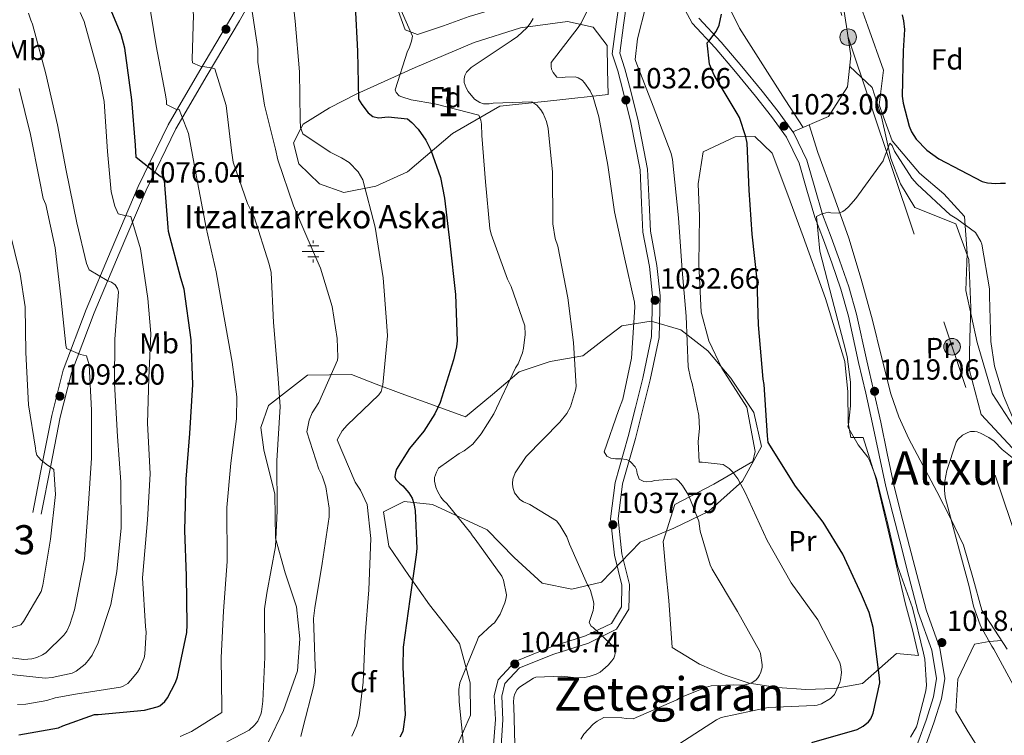
# Model space of a CAD drawing. Extents: x 641239 to 648142, y 748599 to 753369.
# Drawn here: x 645896 to 646235, y 751104 to 751350 of the extents above; entities that cross this region are included whole.
import ezdxf
from ezdxf.enums import TextEntityAlignment as Align

# ---------------------------------------------------------------- set-up
doc = ezdxf.new("R2010")
doc.units = 0
doc.header["$MEASUREMENT"] = 0
doc.linetypes.add('DGN Style 3', pattern=[111.159636, 79.39974, -31.759896])
doc.linetypes.add('DGN Style 7', pattern=[158.79948, 71.459766, -31.759896, 23.819922, -31.759896])
for name, color, linetype in [('Nivel 13', 7, 'Continuous'), ('Nivel 18', 7, 'Continuous'), ('Nivel 21', 7, 'Continuous'), ('Nivel 32', 7, 'Continuous'), ('Nivel 35', 7, 'Continuous'), ('Nivel 36', 7, 'Continuous'), ('Nivel 37', 7, 'Continuous'), ('Nivel 4', 7, 'Continuous'), ('Nivel 41', 7, 'Continuous'), ('Nivel 43', 7, 'Continuous'), ('Nivel 45', 7, 'Continuous'), ('Nivel 48', 7, 'Continuous'), ('Nivel 5', 7, 'Continuous'), ('Nivel 57', 7, 'Continuous'), ('Nivel 7', 7, 'Continuous')]:
    doc.layers.add(name, color=color, linetype=linetype)
doc.styles.add('Style-arial', font='arial.shx', dxfattribs={"bigfont": 'arialbig.shx'})
doc.styles.add('Style-arialn', font='arialn.shx', dxfattribs={"bigfont": 'arialnbig.shx'})
doc.styles.add('Style-times', font='times.shx', dxfattribs={"bigfont": 'timesbig.shx'})

# ---------------------------------------------------------------- blocks, each defined once
blk = doc.blocks.new('5PATER_4')
at = {"layer": 'Nivel 7', "linetype": 'Continuous', "lineweight": 0}
h = blk.add_hatch(color=53, dxfattribs=at)
edge = h.paths.add_edge_path()
edge.add_ellipse((0, 0), major_axis=(-1.08, -1.13), ratio=0.999422, start_angle=0, end_angle=360)
blk = doc.blocks.new('5PELE_2')
at = {"layer": 'Nivel 32', "linetype": 'Continuous', "lineweight": 0}
h = blk.add_hatch(color=9, dxfattribs=at)
edge = h.paths.add_edge_path()
edge.add_arc((0, 0), 2.85, 0, 360)
at = {"layer": 'Nivel 32', "color": 8, "linetype": 'Continuous', "lineweight": 0}
blk.add_circle((0, 0, 0), 2.85, dxfattribs=at)
blk = doc.blocks.new('5NACIE')
at = {"layer": 'Nivel 13', "color": 4, "linetype": 'Continuous', "lineweight": 0, "flags": 128}
for points in [[(0, 2.81), (0, 3.75)], [(-3.75, 0), (3.75, 0)], [(-1.88, 1.88), (1.88, 1.88)], [(-1.88, -1.88), (1.88, -1.88)], [(0, -2.81), (0, -3.75)]]:
    blk.add_lwpolyline(points, dxfattribs=at)

msp = doc.modelspace()

# ---------------------------------------------------------------- linework, layer by layer
at = {"layer": 'Nivel 18', "color": 7, "linetype": 'Continuous', "lineweight": 0}
msp.add_polyline3d([(646061.761, 751439.051, 1042.479), (646061.19, 751422.536, 1043.156), (646060.619, 751406.022, 1043.834), (646063.593, 751382.745, 1044.048), (646067.318, 751359.581, 1044.172), (646065.696, 751355.322, 1044.341), (646050.535, 751350.838, 1044.849), (646041.699, 751347.671, 1044.875), (646032.864, 751344.618, 1044.849), (646028.605, 751346.24, 1045.018), (646024.924, 751356.319, 1045.03), (646024.882, 751366.492, 1045.018), (646022.11, 751387.615, 1044.969), (646019.947, 751408.73, 1044.849), (646020.412, 751417.655, 1043.75), (646022.189, 751426.542, 1042.649), (646023.98, 751434.873, 1042.649), (646028.733, 751440.193, 1042.649), (646038.892, 751440.544, 1042.544), (646049.055, 751439.685, 1042.479), (646061.761, 751439.051, 1042.479)], dxfattribs=at)
at = {"layer": 'Nivel 21', "color": 7, "linetype": 'Continuous', "lineweight": 0}
for points in [[(646075.481, 751526.199, 1033.23), (646071.306, 751524.674, 1034.002), (646065.628, 751512.827, 1035.31), (646061.547, 751501.377, 1037.114), (646058.076, 751489.445, 1039.114), (646055.042, 751480.929, 1040.063), (646051.631, 751472.211, 1040.659), (646043.581, 751460.663, 1040.421), (646033.923, 751454.093, 1041.669), (646024.783, 751445.502, 1042.799), (646018.963, 751434.541, 1044.225), (646014.502, 751426.005, 1045.384), (646010.06, 751417.336, 1046.543), (645990.844, 751383.36, 1053.437), (645971.614, 751349.357, 1060.331), (645960.56, 751330.712, 1065.394), (645949.699, 751312.226, 1071.267), (645939.496, 751291.123, 1077.463), (645930.322, 751269.349, 1083.392), (645921.676, 751248.969, 1087.494), (645913.876, 751228.326, 1090.999), (645910.033, 751213.047, 1093.852), (645906.76, 751196.424, 1095.338), (645903.472, 751179.726, 1096.824)], [(646061.4, 751098.282, 1041.788), (646062.171, 751109.068, 1041.788), (646061.747, 751117.143, 1041.55), (646062.88, 751121.504, 1041.313), (646067.884, 751126.936, 1041.432), (646079.653, 751131.646, 1042.026), (646091.568, 751135.438, 1041.432), (646101.263, 751140.161, 1040.54), (646105.49, 751147.105, 1040.243), (646105.687, 751155.575, 1040.005), (646103.095, 751166.106, 1039.411), (646101.751, 751178.092, 1037.866), (646103.263, 751190.102, 1035.785), (646107.711, 751205.775, 1034.716), (646110.258, 751215.803, 1034.672), (646112.75, 751225.864, 1034.537), (646115.84, 751240.455, 1033.765), (646116.212, 751254.836, 1033.23), (646115.123, 751265.201, 1032.695), (646112.859, 751276.977, 1032.814), (646112.402, 751286.884, 1033.051), (646111.909, 751298.365, 1032.695), (646108.617, 751314.901, 1032.754), (646106.041, 751325.64, 1032.279), (646104.116, 751332.833, 1032.219), (646102.39, 751338.255, 1032.16), (646103.632, 751347.803, 1032.16), (646105.771, 751363.435, 1031.566)], [(646207.598, 751100.675, 1019.738), (646210.266, 751107.975, 1019.501), (646212.883, 751116.283, 1019.679), (646214.082, 751123.205, 1019.857), (646212.31, 751133.709, 1019.798), (646207.594, 751146.824, 1020.036), (646204.441, 751158.977, 1020.019), (646201.274, 751171.257, 1019.857), (646198.876, 751180.572, 1019.578), (646196.521, 751189.841, 1019.322), (646194.214, 751200.569, 1019.199), (646192.01, 751211.413, 1019.144), (646189.602, 751221.959, 1019.131), (646187.196, 751232.46, 1019.144), (646183.646, 751248.516, 1019.203), (646181.015, 751257.9, 1019.233), (646177.912, 751267.109, 1019.263), (646174.956, 751275, 1019.991), (646172.023, 751282.713, 1020.927), (646169.363, 751291.899, 1021.181), (646166.627, 751301.466, 1021.521), (646162.103, 751310.752, 1022.294), (646156.751, 751318.156, 1023.113), (646151.231, 751325.159, 1023.899), (646144.262, 751333.582, 1024.485), (646137.2, 751341.963, 1025.028), (646129.524, 751350.243, 1025.919)]]:
    msp.add_polyline3d(points, dxfattribs=at)
at = {"layer": 'Nivel 21', "color": 7, "linetype": 'DGN Style 3', "lineweight": 0}
for points in [[(646067.221, 751522.883, 1034.335), (646062.939, 751513.947, 1035.31), (646058.778, 751502.272, 1037.114), (646055.307, 751490.34, 1039.114), (646052.317, 751481.947, 1040.063), (646049.048, 751473.592, 1040.659), (646041.501, 751462.767, 1040.421), (646032.097, 751456.369, 1041.669), (646022.44, 751447.292, 1042.799), (646016.389, 751435.897, 1044.225), (646011.924, 751427.352, 1045.384), (646007.46, 751418.807, 1046.543), (645988.244, 751384.831, 1053.437), (645969.029, 751350.855, 1060.331), (645957.987, 751332.23, 1065.394), (645947.062, 751313.635, 1071.267), (645936.773, 751292.354, 1077.463), (645927.57, 751270.512, 1083.392), (645918.902, 751250.081, 1087.494), (645911.02, 751229.221, 1090.999), (645907.117, 751213.701, 1093.852), (645903.829, 751197.002, 1095.338), (645900.541, 751180.304, 1096.824)], [(646058.857, 751098.976, 1041.788), (646059.58, 751109.093, 1041.788), (646059.144, 751117.407, 1041.55), (646060.54, 751122.78, 1041.313), (646066.379, 751129.119, 1041.432), (646078.779, 751134.081, 1042.026), (646090.605, 751137.845, 1041.432), (646099.449, 751142.153, 1040.54), (646102.921, 751147.858, 1040.243), (646103.094, 751155.291, 1040.005), (646100.544, 751165.651, 1039.411), (646099.147, 751178.11, 1037.866), (646100.722, 751190.619, 1035.785), (646105.214, 751206.446, 1034.716), (646107.75, 751216.432, 1034.672), (646110.23, 751226.443, 1034.537), (646113.261, 751240.759, 1033.765), (646113.623, 751254.734, 1033.23), (646112.563, 751264.821, 1032.695), (646110.285, 751276.672, 1032.814), (646109.819, 751286.769, 1033.051), (646109.334, 751298.055, 1032.695), (646106.091, 751314.347, 1032.754), (646103.535, 751325.004, 1032.279), (646101.634, 751332.106, 1032.219), (646099.752, 751338.018, 1032.16), (646101.069, 751348.145, 1032.16), (646103.189, 751363.636, 1031.566)], [(646123.058, 751356.179, 1026.454), (646127.216, 751348.581, 1025.919), (646135.085, 751340.093, 1025.028), (646142.095, 751331.773, 1024.485), (646149.035, 751323.385, 1023.899), (646154.498, 751316.455, 1023.113), (646159.672, 751309.296, 1022.294), (646163.981, 751300.452, 1021.521), (646166.65, 751291.118, 1021.181), (646169.344, 751281.817, 1020.927), (646172.315, 751274.003, 1019.991), (646175.252, 751266.163, 1019.263), (646178.317, 751257.068, 1019.233), (646180.907, 751247.83, 1019.203), (646184.442, 751231.84, 1019.144), (646186.85, 751221.33, 1019.131), (646189.251, 751210.818, 1019.144), (646191.451, 751199.991, 1019.199), (646193.772, 751189.197, 1019.322), (646196.141, 751179.873, 1019.578), (646198.541, 751170.553, 1019.857), (646201.708, 751158.27, 1020.019), (646204.894, 751145.99, 1020.036), (646209.569, 751132.991, 1019.798), (646211.218, 751123.211, 1019.857), (646210.134, 751116.951, 1019.679), (646207.593, 751108.884, 1019.501), (646204.751, 751101.109, 1019.738)]]:
    msp.add_polyline3d(points, dxfattribs=at)
at = {"layer": 'Nivel 32', "color": 6, "linetype": 'DGN Style 7', "lineweight": 0}
msp.add_polyline3d([(646045.154, 751774.241, 1055), (646075.07, 751679.855, 1045.882), (646104.501, 751592.947, 1037.456), (646143.947, 751473.4, 1029.128), (646180.826, 751343.715, 1021.943), (646258.579, 751112.177, 1013.287), (646289.12, 751017.003, 1014.112)], dxfattribs=at)
at = {"layer": 'Nivel 35', "color": 92, "linetype": 'DGN Style 3', "lineweight": 0}
for points in [[(646240.791, 751205.207, 1016.47), (646230.348, 751221.234, 1019.583), (646225.153, 751238.788, 1020.243), (646221.295, 751256.632, 1020.26), (646221.736, 751269.412, 1019.957), (646220.872, 751282.017, 1019.583), (646213.731, 751289.892, 1019.061), (646205.387, 751296.994, 1018.568), (646195.912, 751308.098, 1019.588), (646191.453, 751320.461, 1020.599), (646192.948, 751332.335, 1020.26), (646187.618, 751347.482, 1021.445), (646182.287, 751362.628, 1022.63)], [(645999.171, 751293.315, 1054.106), (645992.04, 751300.21, 1055.084), (645990.175, 751307.406, 1055.58), (645992.759, 751312.349, 1055), (645993.506, 751313.777, 1054.533), (646002.508, 751319.409, 1048.678), (646011.953, 751324.241, 1047.68), (646032.054, 751333.294, 1045.997), (646052.287, 751341.841, 1044.295), (646068.213, 751346.943, 1041.361), (646084.329, 751349.146, 1037.186), (646093.14, 751347.208, 1033.585), (646098.008, 751340.91, 1031.431), (646098.149, 751332.448, 1032.278), (646098.29, 751323.987, 1033.124), (646079.702, 751321.984, 1038.71), (646061.115, 751319.982, 1044.295), (646044.841, 751310.558, 1048.948), (646029.328, 751297.446, 1052.758), (646018.522, 751292.53, 1055.01), (646007.44, 751290.31, 1056.143), (645999.171, 751293.315, 1054.106)], [(646049.353, 751213.139, 1047.68), (646058.534, 751220.91, 1045.141), (646067.715, 751228.68, 1042.602), (646078.352, 751232.17, 1040.23), (646089.631, 751234.124, 1037.863), (646096.331, 751239.349, 1034.58), (646103, 751244.504, 1031.77), (646113.118, 751246.085, 1031.622), (646123.337, 751243.15, 1031.77), (646132.597, 751235.83, 1031.023), (646140.542, 751226.508, 1030.416), (646148.386, 751214.702, 1030.607), (646151.091, 751202.985, 1031.77), (646144.542, 751191.073, 1033.967), (646132.842, 751180.674, 1036.509), (646120.913, 751174.939, 1039.316), (646109.318, 751170.125, 1041.925), (646102.71, 751163.225, 1042.212), (646096.005, 751156.361, 1042.264), (646085.898, 751153.918, 1043.439), (646075.697, 751156.023, 1044.633), (646065.988, 751164.841, 1045.684), (646056.771, 751174.328, 1046.664), (646037.914, 751182.998, 1052.86), (646028.218, 751184.094, 1056.167), (646021.119, 751180.505, 1056.82), (646023.009, 751168.687, 1054.45), (646029.809, 751158.6, 1051.621), (646036.886, 751148.605, 1049.034), (646042.099, 751142.08, 1047.647), (646047.266, 751135.235, 1046.326), (646050.876, 751121.753, 1043.956), (646050.973, 751110.59, 1044.172), (646046.165, 751099.668, 1045.649)], [(645981.646, 751101.495, 1057.471), (645986.708, 751112.22, 1058.512), (645991.56, 751125.843, 1056.82), (645992.348, 751136.847, 1059.944), (645991.193, 751147.844, 1062.913), (645987.28, 751159.546, 1062.37), (645984.029, 751171.423, 1061.898), (645983.775, 751186.654, 1062.236), (645979.992, 751201.889, 1062.23), (645978.982, 751209.493, 1062.013), (645981.575, 751217.088, 1061.559), (645994.983, 751227.572, 1059.409), (646010.176, 751227.722, 1056.143), (646018.64, 751224.479, 1053.618), (646027.212, 751221.234, 1051.404), (646038.282, 751217.186, 1049.542), (646049.353, 751213.139, 1047.68)]]:
    msp.add_polyline3d(points, dxfattribs=at)
at = {"layer": 'Nivel 36', "color": 92, "linetype": 'Continuous', "lineweight": 0}
for points in [[(646096.015, 751470.587, 1031.224), (646105.337, 751473.842, 1030.504), (646114.659, 751477.098, 1029.785), (646125.153, 751480.697, 1029.904), (646135.7, 751484.22, 1030.378), (646147.92, 751487.386, 1030.208), (646154.252, 751488.338, 1030.039), (646153.216, 751474.355, 1028.854), (646153.88, 751465.672, 1028.255), (646155.62, 751457.044, 1027.669), (646160.432, 751445.257, 1026.85), (646165.739, 751433.936, 1026.062), (646170.675, 751425.313, 1025.549), (646174.92, 751416.315, 1025.131), (646173.806, 751406.986, 1024.877), (646173.819, 751398.524, 1024.221), (646174.088, 751390.063, 1023.607), (646175.632, 751373.583, 1023.1), (646178.41, 751359.241, 1022.676), (646180.3, 751347.423, 1022.253), (646181.738, 751337.29, 1021.407), (646180.645, 751326.692, 1022.169), (646174.045, 751316.425, 1021.492), (646161.834, 751311.124, 1022.423)], [(646165.326, 751312.64, 1021.915), (646159.19, 751322.186, 1022.55), (646153.053, 751331.733, 1023.184), (646148.24, 751339.235, 1023.472), (646143.491, 751346.809, 1023.692), (646137.868, 751358.32, 1024.263), (646133.366, 751370.34, 1024.961), (646128.55, 751383.331, 1025.925), (646124.044, 751396.423, 1026.908), (646120.212, 751409.049, 1027.606), (646116.428, 751421.688, 1028.262), (646111.091, 751437.258, 1029.701), (646109.109, 751446.772, 1029.501), (646106.966, 751456.233, 1029.362), (646104.118, 751464.328, 1029.954), (646101.271, 751472.422, 1030.547)], [(646181.366, 751333.68, 1021.745), (646189.114, 751326.41, 1021.915), (646192.245, 751316.305, 1020.053), (646195.446, 751301.969, 1020.053), (646198.832, 751293.246, 1019.809), (646203.766, 751285.18, 1019.545), (646217.827, 751279.489, 1019.037), (646222.262, 751267.29, 1018.276), (646222.96, 751250.797, 1018.276), (646222.7, 751240.208, 1017.247), (646222.467, 751229.629, 1016.16), (646226.535, 751214.038, 1015.06), (646237.31, 751202.368, 1014.467)], [(646235.497, 751133.356, 1014.214), (646226.81, 751146.754, 1014.975), (646223.702, 751157.964, 1015.622), (646220.513, 751169.079, 1016.245), (646215.992, 751178.348, 1016.639), (646211.318, 751187.546, 1017.006), (646206.494, 751196.55, 1017.457), (646201.707, 751205.584, 1017.853), (646198.239, 751213.215, 1018.001), (646195.523, 751221.139, 1018.106), (646192.32, 751233.78, 1018.348), (646189.177, 751246.426, 1018.614), (646185.275, 751260.578, 1019.061), (646181.089, 751274.645, 1019.63), (646175.745, 751289.364, 1020.919), (646170.442, 751304.092, 1021.576), (646167.478, 751313.574, 1021.153)], [(646154.76, 751303.796, 1023.353), (646160.076, 751289.496, 1022.93), (646165.393, 751275.195, 1022.507), (646173.018, 751253.922, 1021.953), (646179.651, 751232.266, 1021.661), (646180.712, 751221.767, 1021.733), (646180.85, 751211.126, 1021.83), (646181.78, 751206.063, 1021.83), (646186.011, 751206.134, 1021.83), (646190.482, 751191.819, 1021.83), (646195.5, 751170.32, 1021.696), (646200.509, 751148.82, 1021.492), (646202.967, 751139.939, 1021.597), (646205.036, 751131.121, 1022.169), (646197.406, 751131.84, 1024.369), (646185.729, 751121.489, 1026.569), (646176.087, 751119.798, 1029.252), (646166.295, 751119.472, 1031.816), (646156.525, 751120.089, 1033.649), (646146.791, 751121.686, 1035.371), (646138.161, 751124.549, 1036.902), (646129.755, 751128.174, 1038.248), (646120.348, 751133.942, 1038.756), (646119.234, 751150.005, 1038.417), (646118.193, 751160.148, 1037.796), (646117.203, 751170.285, 1036.894), (646121.223, 751183.048, 1034.863), (646134.649, 751190.043, 1030.97), (646148.061, 751197.884, 1028.093), (646148.85, 751201.283, 1026.739), (646146.058, 751216.471, 1027.416), (646137.371, 751229.869, 1027.754), (646132.97, 751239.312, 1028.185), (646130.277, 751249.218, 1028.431), (646129.537, 751265.715, 1028.134), (646129.727, 751282.219, 1027.754), (646129.332, 751293.244, 1027.511), (646131.053, 751304.247, 1027.246), (646141.969, 751309.507, 1024.877), (646148.738, 751309.62, 1024.877), (646154.76, 751303.796, 1024.538)], [(646281.536, 751016.842, 1015.198), (646277.186, 751024.842, 1014.967), (646273.346, 751034.246, 1014.721), (646270.811, 751043.113, 1014.875), (646267.973, 751051.931, 1015.06), (646258.468, 751063.622, 1014.721), (646249.904, 751069.011, 1015.92), (646241.361, 751074.34, 1017.091), (646233.605, 751082.675, 1017.091), (646229.952, 751090.221, 1017.008), (646226.582, 751097.793, 1016.922), (646222.12, 751104.854, 1017.998), (646217.88, 751112.037, 1018.783), (646218.543, 751123.051, 1017.091), (646224.269, 751134.996, 1015.737), (646229.332, 751135.927, 1014.044), (646233.621, 751136.249, 1013.537)]]:
    msp.add_polyline3d(points, dxfattribs=at)
at = {"layer": 'Nivel 4', "color": 30, "linetype": 'Continuous', "lineweight": 30, "flags": 128}
for points, elevation in [([(645895.746, 751103.847), (645909.432, 751106.248), (645910.963, 751107.017), (645921.765, 751110.857), (645923.08, 751110.879), (645939.012, 751112.346), (645943.283, 751113.446), (645944.192, 751113.805), (645945.939, 751115.378), (645946.891, 751116.595), (645949.662, 751121.902), (645950.315, 751123.858), (645953.552, 751139.01), (645953.679, 751141.643), (645953.397, 751158.567), (645952.851, 751174.17), (645953.302, 751191.735), (645954.584, 751207.484), (645955.562, 751224.314), (645955.02, 751239.632), (645952.556, 751257.091), (645951.464, 751260.848), (645947.193, 751276.904), (645947.055, 751278.332), (645945.814, 751294.496), (645945.572, 751295.293), (645944.419, 751295.845), (645936.074, 751302.398), (645935.833, 751306.568), (645934.6, 751322.218), (645932.245, 751339.965), (645930.967, 751344.633), (645924.59, 751360.083)], 1075), ([(646011.367, 751354.458), (646012.198, 751338.916), (646012.588, 751322.394), (646013.649, 751320.525), (646015.812, 751317.701), (646017.492, 751316.414), (646019.444, 751315.932), (646022.696, 751316.386), (646029.343, 751315.639), (646030.909, 751314.35), (646033.063, 751312.041), (646035.7, 751308.253), (646037.357, 751304.906), (646040.66, 751295.468), (646042.093, 751288.4), (646043.953, 751272.875), (646045.848, 751255.235), (646046.399, 751239.345), (646046.204, 751237.283), (646045.192, 751232.806), (646040.633, 751218.146), (646038.811, 751214.227), (646035.021, 751208.273), (646030.088, 751202.3), (646025.574, 751195.191), (646025.192, 751194.098), (646025.045, 751192.608), (646025.347, 751191.641), (646026.569, 751190.403), (646027.785, 751189.451), (646029.827, 751187.083), (646031.001, 751185.216), (646031.603, 751183.453), (646032.045, 751180.944), (646032.547, 751167.97), (646032.355, 751165.793), (646030.15, 751150.487), (646027.851, 751134.035), (646027.795, 751127.114), (646028.525, 751110.77), (646027.763, 751104.981), (646026.765, 751103.077)], 1050), ([(646168.4, 751101.227), (646183.939, 751105.661), (646185.979, 751106.838), (646187.842, 751108.299), (646188.625, 751109.342), (646189.393, 751111.299), (646191.678, 751121.746), (646191.591, 751123.517), (646189.473, 751140.811), (646188.015, 751145.933), (646185.397, 751152.066), (646179.045, 751166.029), (646172.285, 751177.012), (646162.7, 751189.377), (646153.357, 751204.319), (646153.089, 751206.717), (646151.995, 751224.313), (646151.563, 751226.193), (646150.052, 751244.812), (646149.509, 751260.244), (646147.874, 751276.002), (646146.763, 751291.139), (646146.151, 751307.313), (646145.714, 751309.479), (646143.431, 751316.075), (646142.664, 751317.492), (646134.782, 751330.629), (646133.116, 751334.49), (646132.423, 751341.742), (646132.986, 751342.323), (646135.446, 751345.681), (646136.44, 751347.814), (646137.349, 751351.603)], 1025), ([(646199.403, 751351.436), (646199.895, 751349.386), (646200.175, 751346.302), (646199.782, 751339.032), (646199.355, 751323.47), (646199.681, 751321.016), (646201.758, 751313.101), (646202.59, 751311.228), (646204.234, 751308.624), (646207.899, 751304.911), (646212.009, 751301.948), (646226.895, 751294.075), (646228.733, 751293.648), (646231.425, 751293.407), (646233.196, 751293.494), (646234.91, 751293.58)], 1025)]:
    msp.add_lwpolyline(points, dxfattribs=dict(at, elevation=elevation))
at = {"layer": 'Nivel 5', "color": 30, "linetype": 'Continuous', "lineweight": 0, "flags": 128}
for points, elevation in [([(646089.037, 751348.485), (646091.693, 751353.879), (646092.13, 751355.145), (646092.759, 751358.588), (646092.832, 751361.049), (646090.655, 751376.688), (646088.589, 751387.381), (646087.531, 751402.782), (646086.166, 751419.493), (646085.421, 751436.758), (646084.477, 751453.877), (646084.275, 751469.464), (646083.437, 751478.518), (646079.465, 751495.472)], 1035), ([(645895.552, 751457.783), (645897.756, 751455.989), (645907.932, 751442.714), (645915.475, 751429.51), (645923.653, 751415.973), (645935.015, 751400.143), (645945.652, 751386.705), (645946.179, 751385.97), (645950.429, 751378.088), (645951.148, 751376.155), (645954.547, 751360.994), (645955.795, 751351.346), (645955.418, 751336.179), (645955.44, 751334.864), (645958.148, 751333.707), (645962.048, 751333.143), (645963.14, 751332.818), (645967.012, 751320.182), (645968.928, 751304.767)], 1065), ([(645988.904, 751365.628), (645990.723, 751349.182), (645992.215, 751331.758), (645992.431, 751315.342), (645992.648, 751312.657), (645993.427, 751310.496), (646002.801, 751304.13), (646006.723, 751302.25), (646009.268, 751300.576), (646012.467, 751297.426), (646014.057, 751294.706), (646018.22, 751278.356), (646020.97, 751260.953), (646022.193, 751245.927), (646022.503, 751241.069), (646020.896, 751224.223), (646020.363, 751221.868), (646019.524, 751220.71), (646008.655, 751210.345), (646006.913, 751208.428), (646005.25, 751205.254), (646011.384, 751190.768), (646013.205, 751187.938), (646015.518, 751182.999), (646016.799, 751171.349), (646016.12, 751153.717), (646014.84, 751137.849), (646014.189, 751121.991), (646012.724, 751110.353), (646011.865, 751106.963), (646010.207, 751103.445)], 1055), ([(645940.187, 751357.722), (645942.931, 751340.719), (645946.062, 751324.467), (645946.507, 751321.785), (645946.528, 751320.527), (645949.701, 751318.921), (645950.846, 751318.883), (645954.131, 751310.585), (645956.839, 751295.698), (645960.221, 751278.133), (645963.62, 751263.029), (645966.399, 751247.286), (645969.115, 751231.941), (645970.685, 751220.125), (645970.64, 751212.515), (645968.605, 751197.321), (645967.316, 751181.967), (645967.339, 751163.431), (645966.077, 751146.419), (645965.313, 751130.501), (645965.599, 751113.343), (645965.514, 751111.568), (645955.097, 751104.987), (645951.235, 751103.264)], 1070), ([(645934.298, 751282.107), (645932.177, 751282.357), (645929.878, 751283.006), (645928.805, 751285.619), (645927.521, 751290.575), (645926.317, 751304.457), (645925.116, 751321.6), (645923.246, 751330.837), (645918.251, 751349.061), (645916.883, 751352.185)], 1080), ([(645975.585, 751354.88), (645977.897, 751339.7), (645977.915, 751335.181), (645980.279, 751320.346), (645984.022, 751305.19), (645984.768, 751301.598), (645990.238, 751285.785), (645996.965, 751270.05), (645999.521, 751264.257), (646003.459, 751251.107), (646005.243, 751240.152)], 1060), ([(646027.24, 751352.904), (646031.048, 751344.071), (646030.733, 751342.378), (646029.944, 751339.962), (646029.39, 751338.894), (646025.09, 751325.664), (646025.507, 751324.67), (646026.526, 751323.6), (646027.478, 751323.158), (646030.583, 751322.209), (646038.787, 751320.829), (646053.899, 751316.905), (646054.615, 751315.143), (646054.838, 751313.774), (646054.96, 751309.885), (646056.226, 751293.973), (646057.637, 751277.949), (646058.156, 751275.984), (646063.706, 751260.515), (646065.036, 751257.991), (646069.724, 751244.453), (646069.802, 751241.451), (646069.279, 751236.808), (646068.849, 751235.142), (646067.366, 751231.456), (646066.474, 751230.011), (646059.042, 751214.24), (646054.667, 751207.302), (646051.807, 751203.85), (646048.9, 751201.456), (646047.083, 751200.625), (646040.074, 751195.502), (646039.324, 751194.202), (646038.669, 751192.303), (646038.633, 751191.044), (646039.067, 751189.02), (646039.634, 751187.628), (646040.811, 751185.617), (646041.746, 751184.459), (646042.879, 751183.391), (646051.144, 751173.202), (646051.704, 751172.239), (646052.61, 751171.11), (646061.746, 751158.418), (646062.313, 751157.026), (646063.426, 751152.01), (646063.33, 751150.922)], 1045), ([(646111.277, 751354.386), (646108.402, 751343.182), (646107.577, 751336.074), (646107.847, 751335.307), (646113.766, 751320.016), (646119.987, 751303.728)], 1030), ([(645888.632, 751125.047), (645904.851, 751123.372), (645907.25, 751123.584), (645914.148, 751125.072), (645915.452, 751125.78), (645918.558, 751128.178), (645920.13, 751129.977), (645921.024, 751131.308), (645923.071, 751135.461), (645927.371, 751148.634), (645929.412, 751160.053), (645930.993, 751175.068), (645930.787, 751190.855), (645929.668, 751206.477), (645928.621, 751224.709), (645928.769, 751239.872), (645929.985, 751256.14), (645929.68, 751257.279), (645928.915, 751258.582), (645927.583, 751259.533), (645926.202, 751260.025), (645919.905, 751263.696), (645919.067, 751265.913), (645915.687, 751279.93), (645912.07, 751297.834), (645909.118, 751313.632), (645905.109, 751331.072), (645900.532, 751348.216), (645899.88, 751349.578), (645899.153, 751352.026)], 1085), ([(646055.516, 751320.829), (646054.279, 751321.238), (646052.43, 751322.38), (646050.21, 751325.089), (646049.505, 751326.25), (646048.901, 751328.128), (646048.823, 751329.357), (646049.09, 751330.534), (646049.7, 751331.688), (646051.246, 751333.345), (646065.054, 751342.414), (646067.146, 751343.907), (646070.413, 751346.965), (646071.561, 751348.472), (646072.534, 751350.147)], 1040), ([(646088.991, 751102.335), (646089.933, 751104.124), (646093.138, 751107.524), (646094.579, 751108.607), (646096.818, 751109.845), (646102.998, 751109.748), (646104.49, 751109.487), (646106.923, 751109.384), (646121.946, 751115.928), (646123.221, 751116.664), (646132.143, 751120.303), (646133.738, 751120.701), (646141.283, 751121.113), (646143.46, 751120.92), (646144.804, 751120.971), (646146.714, 751121.375), (646147.793, 751121.822), (646149.124, 751122.645), (646149.826, 751123.429), (646150.411, 751124.383), (646150.823, 751125.42), (646151.226, 751126.971), (646151.296, 751127.945), (646150.688, 751131.797), (646150.328, 751132.763), (646142.808, 751146.311), (646134.099, 751160.869), (646133.36, 751162.287), (646129.934, 751173.873), (646129.477, 751177.269), (646125.923, 751186.278), (646123.866, 751189.59), (646122.524, 751191.141), (646121.625, 751191.87), (646114.312, 751191.262), (646113.201, 751191.014), (646111.544, 751190.872), (646110.598, 751191), (646109.04, 751191.803), (646108.349, 751193.737), (646108.04, 751195.133), (646107.654, 751195.985), (646106.168, 751197.648), (646105.444, 751198.151), (646104.694, 751198.51), (646102.688, 751198.734), (646100.829, 751198.703), (646099.28, 751198.992), (646097.866, 751199.712), (646096.983, 751201.214), (646101.896, 751215.398), (646103.404, 751219.314), (646106.317, 751233.322), (646107.512, 751250.848), (646107.426, 751252.62), (646103.816, 751268.379), (646100.558, 751283.657), (646098.23, 751299.752), (646095.18, 751316.292), (646093.208, 751323.039), (646092.198, 751325.31), (646090.207, 751328.052), (646089.392, 751328.896), (646088.033, 751329.732), (646086.999, 751330.029), (646083.566, 751330.001), (646082.739, 751329.872), (646080.735, 751329.954), (646079.392, 751331.619), (646078.858, 751332.754), (646078.701, 751333.581), (646078.764, 751334.984), (646088.031, 751347.067), (646089.037, 751348.485)], 1035), ([(645890.769, 751130.711), (645897.478, 751129.793), (645900.279, 751129.954), (645901.93, 751130.44), (645903.974, 751131.332), (645905.049, 751132.093), (645911.298, 751138.147), (645912.306, 751139.48), (645913.353, 751141.843), (645914.872, 751146.846), (645918.355, 751164.41), (645919.669, 751181.709), (645920.755, 751198.948), (645920.765, 751215.482), (645919.991, 751231.03), (645919.08, 751234.219), (645916.957, 751234.584), (645912.174, 751236.678), (645911.925, 751237.875), (645910.218, 751254.495), (645908.221, 751271.339), (645905.055, 751286.218), (645904.164, 751288.205), (645902.854, 751294.706), (645899.792, 751310.216), (645895.867, 751326.055)], 1090), ([(646066.354, 751096.143), (646065.975, 751113.729), (646065.782, 751115.013), (646065.895, 751116.845), (646066.249, 751117.938), (646067.081, 751119.468), (646067.868, 751120.311), (646072.708, 751123.395), (646073.447, 751123.722), (646082.395, 751124.014), (646087.496, 751123.47), (646090.155, 751123.571), (646091.866, 751123.886), (646094.198, 751124.669), (646095.559, 751125.406), (646098.352, 751127.77), (646099.643, 751129.25), (646100.255, 751130.262), (646100.639, 751131.269), (646100.902, 751132.675), (646100.859, 751133.504), (646093.244, 751140.758), (646092.549, 751141.261), (646091.757, 751142.449), (646093.147, 751146.563), (646093.331, 751147.51), (646093.423, 751148.884), (646093.323, 751149.741), (646092.287, 751153.528), (646091.753, 751154.692), (646091.283, 751155.428), (646085.014, 751169.426), (646084.085, 751171.956), (646081.759, 751175.951), (646080.532, 751177.475), (646071.399, 751183.073), (646069.211, 751183.923), (646067.996, 751184.732), (646066.155, 751187.047), (646065.522, 751188.982), (646065.414, 751190.325), (646065.619, 751191.758), (646066.356, 751193.916), (646070.181, 751199.558), (646081.742, 751211.307), (646084.123, 751214.293), (646085.4, 751216.66), (646087.136, 751222.324), (646087.342, 751223.672), (646086.434, 751238.703), (646084.433, 751254.088), (646081.018, 751271.91), (646080.144, 751274.556), (646079.374, 751279.549), (646079.192, 751297.338), (646077.77, 751312.304), (646077.187, 751314.697), (646075.996, 751317.509), (646075.174, 751318.754), (646073.774, 751320.361), (646072.126, 751321.449), (646058.802, 751321.056), (646057.462, 751320.805), (646055.516, 751320.829)], 1040), ([(646202.214, 751103.029), (646204.272, 751106.582), (646204.601, 751107.417), (646207.554, 751119.023), (646207.722, 751120.971), (646207.23, 751129.916), (646206.709, 751131.995), (646202.904, 751147.493), (646197.828, 751161.94), (646194.196, 751177.355), (646190.605, 751191.999), (646188.333, 751197.911), (646187.538, 751199.271), (646184.263, 751203.536), (646180.699, 751209.712), (646180.913, 751210.574), (646181.693, 751216.995), (646181.672, 751225.147), (646180.523, 751233.967), (646179.269, 751238.837), (646175.36, 751253.704), (646171.082, 751270.11), (646169.91, 751282.105), (646171.5, 751282.818), (646173.919, 751283.544), (646174.924, 751283.332), (646177.642, 751283.263), (646178.978, 751283.8), (646179.827, 751284.358), (646180.983, 751285.378), (646183.509, 751288.252), (646192.905, 751301.167), (646193.173, 751302.259), (646195.15, 751307.24), (646195.935, 751306.481), (646196.796, 751304.579), (646202.729, 751295.295), (646204.508, 751293.236), (646215.87, 751282.613), (646218.209, 751281.307), (646224.553, 751276.522), (646226.464, 751273.435), (646226.736, 751272.553), (646229.367, 751257.15), (646229.408, 751254.719), (646229.868, 751239.137), (646231.182, 751230.663), (646234.185, 751220.358), (646237.368, 751213.031)], 1020), ([(645968.928, 751304.767), (645969.51, 751300.772), (645974.325, 751286.492), (645976.631, 751281.954), (645981.822, 751265.735), (645982.558, 751262.773), (645983.301, 751245.622), (645984.855, 751227.913), (645985.614, 751216.712), (645984.493, 751198.1), (645984.552, 751180.824), (645983.955, 751168.628), (645981.019, 751152.56), (645980.249, 751147.227), (645980.355, 751130.58), (645979.634, 751115.465), (645979.181, 751111.796), (645978.965, 751110.991), (645977.919, 751108.571), (645976.798, 751107.179), (645974.995, 751105.49), (645967.225, 751101.413)], 1065), ([(646119.987, 751303.728), (646120.45, 751301.676), (646122.53, 751281.573), (646123.773, 751263.629), (646125.096, 751247.775), (646125.787, 751230.338), (646126.624, 751226.433), (646127.254, 751224.698), (646129.47, 751213.608), (646129.687, 751209.177), (646129.274, 751204.765), (646129.622, 751197.591), (646130.709, 751197.609), (646137.846, 751196.756), (646139.955, 751195.475), (646141.207, 751194.208), (646142.904, 751191.891), (646145.471, 751187.185), (646153.04, 751170.72), (646161.265, 751156.068), (646170.401, 751143.377), (646178.026, 751128.743), (646178.336, 751127.29), (646178.512, 751125.29), (646178.239, 751122.768), (646177.998, 751121.82), (646176.149, 751117.728), (646175.475, 751117.001), (646174.713, 751116.388), (646171.712, 751114.536), (646170.203, 751114.11), (646169.117, 751114.006), (646153.311, 751113.285), (646137.149, 751109.812), (646135.532, 751108.984), (646122.627, 751100.645)], 1030), ([(645895.33, 751114.346), (645898.19, 751114.394), (645905.435, 751115.659), (645908.279, 751116.622), (645915.238, 751117.882), (645930.759, 751120.257), (645931.669, 751120.616), (645933.199, 751121.499), (645934.212, 751122.489), (645936.565, 751125.446), (645937.401, 751126.833), (645938.83, 751130.289), (645939.094, 751131.609), (645939.542, 751139.111), (645939.337, 751141.11), (645938.314, 751157.856), (645938.407, 751159.116), (645939.984, 751177.793), (645940.98, 751193.542), (645940.003, 751210.975), (645940.431, 751226.486), (645941.148, 751241.83), (645940.089, 751253.884), (645937.63, 751271.006), (645934.298, 751282.107)], 1080), ([(645892.039, 751140.344), (645896.479, 751141.676), (645897.433, 751142.779), (645903.44, 751153.12), (645904.089, 751155.362), (645906.687, 751171.138), (645908.434, 751186.442), (645907.775, 751195.07), (645906.848, 751195.798), (645905.634, 751196.522), (645903.431, 751198.259), (645902.556, 751199.274), (645902.028, 751200.066), (645901.608, 751201.26), (645901.532, 751202.403), (645899.109, 751217.295), (645898.236, 751235.359), (645897.976, 751250.973), (645896.187, 751262.213), (645892.563, 751277.142)], 1095), ([(646005.243, 751240.152), (646005.408, 751233.69), (646005.31, 751232.716), (645998.859, 751218.134), (645996.574, 751214.549), (645995.586, 751212.016), (645994.737, 751208.054), (645998.898, 751195.194), (646000.023, 751192.924), (646001.345, 751189.113), (646002.44, 751181.808), (646002.489, 751178.834), (646000.069, 751162.718), (645997.518, 751147.572), (645997.121, 751143.904), (645997.681, 751127.494), (645997.71, 751125.721), (645997.163, 751120.792), (645993.346, 751106.139), (645992.706, 751103.325)], 1060), ([(646239.092, 751118.289), (646230.947, 751133.286), (646230.157, 751134.36), (646226.349, 751141.391), (646223.922, 751148.044), (646222.377, 751154.883), (646218.29, 751170.119), (646214.2, 751185.527), (646213.96, 751187.925), (646214.079, 751191.074), (646214.763, 751194.69), (646217.946, 751204.497), (646218.561, 751205.366), (646220.109, 751206.879), (646221.981, 751207.854), (646222.863, 751208.126), (646224.235, 751208.206), (646225.211, 751207.994), (646226.276, 751207.611), (646229.219, 751206.115), (646230.986, 751204.772), (646233.75, 751201.986), (646245.839, 751192.318)], 1015), ([(646063.33, 751150.922), (646062.871, 751149.283), (646061.22, 751145.366), (646059.239, 751142.329), (646058.476, 751141.801), (646053.771, 751137.432), (646053.167, 751135.963), (646047.339, 751121.735), (646047.034, 751119.47), (646047.105, 751115.181), (646048.771, 751099.361)], 1045)]:
    msp.add_lwpolyline(points, dxfattribs=dict(at, elevation=elevation))
at = {"layer": 'Nivel 57', "color": 92, "linetype": 'DGN Style 3', "lineweight": 0}
for points in [[(646182.287, 751362.628, 1022.63), (646187.618, 751347.482, 1021.445), (646192.948, 751332.335, 1020.26), (646191.453, 751320.461, 1020.599), (646195.912, 751308.098, 1019.588), (646205.387, 751296.994, 1018.568), (646213.731, 751289.892, 1019.061), (646220.872, 751282.017, 1019.583), (646221.736, 751269.412, 1019.957), (646221.295, 751256.632, 1020.26), (646225.153, 751238.788, 1020.243), (646230.348, 751221.234, 1019.583), (646240.791, 751205.207, 1016.47)], [(646046.165, 751099.668, 1045.649), (646050.973, 751110.59, 1044.172), (646050.876, 751121.753, 1043.956), (646047.266, 751135.235, 1046.326), (646042.099, 751142.08, 1047.647), (646036.886, 751148.605, 1049.034), (646029.809, 751158.6, 1051.621), (646023.009, 751168.687, 1054.45), (646021.119, 751180.505, 1056.82), (646028.218, 751184.094, 1056.167), (646037.914, 751182.998, 1052.86), (646056.771, 751174.328, 1046.664), (646065.988, 751164.841, 1045.684), (646075.697, 751156.023, 1044.633), (646085.898, 751153.918, 1043.439), (646096.005, 751156.361, 1042.264), (646102.71, 751163.225, 1042.212), (646109.318, 751170.125, 1041.925), (646120.913, 751174.939, 1039.316), (646132.842, 751180.674, 1036.509), (646144.542, 751191.073, 1033.967), (646151.091, 751202.985, 1031.77), (646148.386, 751214.702, 1030.607), (646140.542, 751226.508, 1030.416), (646132.597, 751235.83, 1031.023), (646123.337, 751243.15, 1031.77), (646113.118, 751246.085, 1031.622), (646103, 751244.504, 1031.77), (646096.331, 751239.349, 1034.58), (646089.631, 751234.124, 1037.863), (646078.352, 751232.17, 1040.23), (646067.715, 751228.68, 1042.602), (646058.534, 751220.91, 1045.141), (646049.353, 751213.139, 1047.68), (646038.282, 751217.186, 1049.542), (646027.212, 751221.234, 1051.404), (646018.64, 751224.479, 1053.618), (646010.176, 751227.722, 1056.143), (645994.983, 751227.572, 1059.409), (645981.575, 751217.088, 1061.559), (645978.982, 751209.493, 1062.013), (645979.992, 751201.889, 1062.23), (645983.775, 751186.654, 1062.236), (645984.029, 751171.423, 1061.898), (645987.28, 751159.546, 1062.37), (645991.193, 751147.844, 1062.913), (645992.348, 751136.847, 1059.944), (645991.56, 751125.843, 1056.82), (645986.708, 751112.22, 1058.512), (645981.646, 751101.495, 1057.471)]]:
    msp.add_polyline3d(points, dxfattribs=at)
msp.add_polyline3d([(645999.171, 751293.315, 1054.106), (646007.44, 751290.31, 1056.143), (646018.522, 751292.53, 1055.01), (646029.328, 751297.446, 1052.758), (646044.841, 751310.558, 1048.948), (646061.115, 751319.982, 1044.295), (646079.702, 751321.984, 1038.71), (646098.29, 751323.987, 1033.124), (646098.149, 751332.448, 1032.278), (646098.008, 751340.91, 1031.431), (646093.14, 751347.208, 1033.585), (646084.329, 751349.146, 1037.186), (646068.213, 751346.943, 1041.361), (646052.287, 751341.841, 1044.295), (646032.054, 751333.294, 1045.997), (646011.953, 751324.241, 1047.68), (646002.508, 751319.409, 1048.678), (645993.506, 751313.777, 1054.533), (645992.759, 751312.349, 1055), (645990.175, 751307.406, 1055.58), (645992.04, 751300.21, 1055.084)], close=True, dxfattribs=at)

# ---------------------------------------------------------------- block references
at = {"layer": 'Nivel 13', "color": 4, "linetype": 'Continuous', "lineweight": 0}
msp.add_blockref('5NACIE', (645996.965, 751270.05, 1060), dxfattribs=at)
at = {"layer": 'Nivel 32', "color": 8, "linetype": 'Continuous', "lineweight": 0}
for p in [(646180.826, 751343.715, 1021.943), (646216.563, 751237.296, 1017.302)]:
    msp.add_blockref('5PELE_2', p, dxfattribs=at)
at = {"layer": 'Nivel 7', "color": 53, "linetype": 'Continuous', "lineweight": 0}
for p in [(645966.974, 751346.437, 1062.04), (646104.435, 751322.105, 1032.661), (646158.815, 751313.151, 1022.999), (645937.352, 751289.74, 1076.039), (646114.456, 751253.251, 1032.661), (646189.914, 751221.97, 1019.056), (645909.916, 751220.263, 1092.799), (646099.966, 751176.101, 1037.787), (646213.046, 751135.587, 1018.858), (646066.253, 751128.211, 1040.745)]:
    msp.add_blockref('5PATER_4', p, dxfattribs=at)

# ---------------------------------------------------------------- texts
at = {"layer": 'Nivel 37', "color": 92, "linetype": 'Continuous', "lineweight": 0, "style": 'Style-arialn'}
for s, p in [('Mb', (645898.287, 751339.275, 1086.655)), ('Mb', (645943.979, 751238.468, 1078.931)), ('Pr', (646212.325, 751236.892, 1017.506)), ('Pr', (646165.126, 751170.486, 1027.376))]:
    msp.add_text(s, height=6.9999, rotation=0.95462, dxfattribs=at).set_placement(p, align=Align.MIDDLE_CENTER)
at = {"layer": 'Nivel 37', "color": 92, "linetype": 'Continuous', "lineweight": 0, "style": 'Style-arial'}
for s, p in [('Fd', (646214.892, 751336.086, 1026.424)), ('Fd', (646042.443, 751323.055, 1043.246)), ('Cf', (646014.19, 751121.991, 1055))]:
    msp.add_text(s, height=7, dxfattribs=at).set_placement(p, align=Align.MIDDLE_CENTER)
at = {"layer": 'Nivel 41', "color": 7, "linetype": 'Continuous', "lineweight": 0, "style": 'Style-arial'}
for s, p in [('1032.66', (646106.1, 751326.105, 1032.661)), ('1023.00', (646160.48, 751317.151, 1022.999)), ('1076.04', (645939.017, 751293.74, 1076.039)), ('1032.66', (646116.121, 751257.251, 1032.661)), ('1092.80', (645911.581, 751224.263, 1092.799)), ('1019.06', (646191.579, 751225.97, 1019.056)), ('1037.79', (646101.631, 751180.101, 1037.787)), ('1018.86', (646214.711, 751139.587, 1018.858)), ('1040.74', (646067.918, 751132.211, 1040.745))]:
    msp.add_text(s, height=7, dxfattribs=at).set_placement(p)
at = {"layer": 'Nivel 43', "color": 4, "linetype": 'Continuous', "lineweight": 0, "style": 'Style-times'}
msp.add_text('Itzaltzarreko Aska', height=8, dxfattribs=at).set_placement((645952.58, 751277.992, 1058.697))
at = {"layer": 'Nivel 45', "color": 7, "linetype": 'Continuous', "lineweight": 0, "style": 'Style-times'}
for s, p in [('Altxunbidea', (646239.552, 751195.593, 1020)), ('Zetegiaran', (646119.328, 751117.911, 1035.654))]:
    msp.add_text(s, height=11.5, dxfattribs=at).set_placement(p, align=Align.MIDDLE_CENTER)
at = {"layer": 'Nivel 48', "color": 92, "linetype": 'Continuous', "lineweight": 0, "style": 'Style-arialn'}
msp.add_text('1', height=10, dxfattribs=at).set_placement((646043.312, 751321.509, 1043.296), align=Align.MIDDLE_CENTER)
at = {"layer": 'Nivel 48', "color": 4, "linetype": 'Continuous', "lineweight": 0, "style": 'Style-arialn'}
msp.add_text('253', height=10, dxfattribs=at).set_placement((645890.132, 751170.938, 1101.1), align=Align.MIDDLE_CENTER)

doc.saveas('drawing.dxf')
